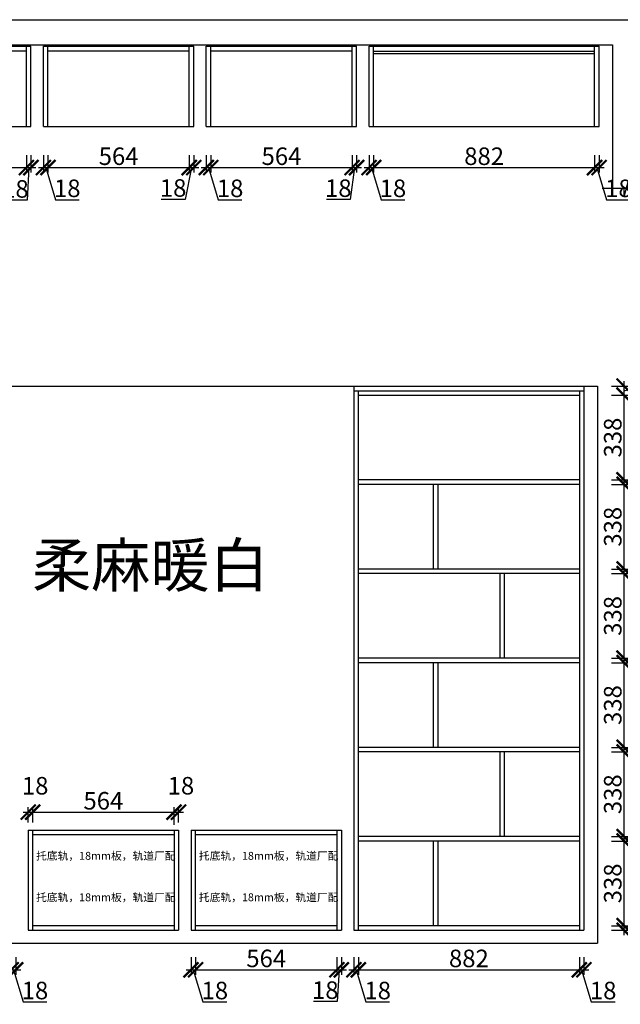
# Model space of a CAD drawing. Units: millimetres. Extents: x 139099 to 147076, y -224182 to -217968.
# Drawn here: x 141994 to 144391, y -221899 to -217968 of the extents above; entities that cross this region are included whole.
import ezdxf

# ---------------------------------------------------------------- set-up
doc = ezdxf.new("R2010")
doc.units = ezdxf.units.MM
doc.header["$PDMODE"] = 35
doc.header["$PDSIZE"] = -20
doc.layers.add('墙体', color=4, linetype='Continuous')
doc.styles.get("Standard").update_dxf_attribs({"font": 'arial.ttf'})
doc.dimstyles.new('ISO-25', dxfattribs={"dimtxt": 70, "dimasz": 60, "dimexe": 20, "dimexo": 30, "dimtad": 1, "dimdec": 0, "dimdsep": 46, "dimtxsty": 'Standard', "dimblk": 'ARCHTICK', "dimcen": 2.5, "dimdle": 20, "dimclrd": 1, "dimclre": 1, "dimclrt": 1, "dimadec": 0, "dimazin": 0, "dimtfac": 1, "dimtdec": 0, "dimtmove": 1, "dimatfit": 3, "dimfxl": 40, "dimfxlon": 1, "dimarcsym": 0})

# ---------------------------------------------------------------- blocks, each defined once
blk = doc.blocks.new('_ArchTick')
at = {"color": 0, "linetype": 'ByBlock', "const_width": 0.15}
blk.add_lwpolyline([(-0.5, -0.5), (0.5, 0.5)], dxfattribs=at)
blk = doc.blocks.new('*D8')
at = {"color": 1, "lineweight": -2, "transparency": 16777216}
for p, q in [((141456.5, -218508.6), (141456.5, -218578.6)), ((142020.5, -218508.6), (142020.5, -218578.6)), ((141436.5, -218558.6), (142040.5, -218558.6))]:
    blk.add_line(p, q, dxfattribs=at)
at = {"layer": 'Defpoints', "color": 0, "transparency": 16777216}
for p in [(141456.5, -218394.1), (142020.5, -218394.1), (142020.5, -218558.6)]:
    blk.add_point(p, dxfattribs=at)
at = {"color": 1, "lineweight": -2, "transparency": 16777216, "xscale": 60, "yscale": 60, "zscale": 60, "rotation": 180}
blk.add_blockref('_ArchTick', (141456.5, -218558.6), dxfattribs=at)
at = {"color": 1, "lineweight": -2, "transparency": 16777216, "xscale": 60, "yscale": 60, "zscale": 60}
blk.add_blockref('_ArchTick', (142020.5, -218558.6), dxfattribs=at)
at = {"color": 1, "transparency": 16777216, "insert": (141738.5, -218522.3), "char_height": 70, "attachment_point": 5}
blk.add_mtext('564', dxfattribs=at)
blk = doc.blocks.new('*D9')
at = {"color": 1, "lineweight": -2, "transparency": 16777216}
for p, q in [((142020.5, -218508.6), (142020.5, -218578.6)), ((142038.5, -218508.6), (142038.5, -218578.6)), ((142000.5, -218558.6), (142058.5, -218558.6)), ((142029.5, -218558.6), (142024, -218689.1)), ((142024, -218689.1), (141928.9, -218689.1))]:
    blk.add_line(p, q, dxfattribs=at)
at = {"layer": 'Defpoints', "color": 0, "transparency": 16777216}
for p in [(142020.5, -218394.1), (142038.5, -218394.1), (142038.5, -218558.6)]:
    blk.add_point(p, dxfattribs=at)
at = {"color": 1, "lineweight": -2, "transparency": 16777216, "xscale": 60, "yscale": 60, "zscale": 60, "rotation": 180}
blk.add_blockref('_ArchTick', (142020.5, -218558.6), dxfattribs=at)
at = {"color": 1, "lineweight": -2, "transparency": 16777216, "xscale": 60, "yscale": 60, "zscale": 60}
blk.add_blockref('_ArchTick', (142038.5, -218558.6), dxfattribs=at)
at = {"color": 1, "transparency": 16777216, "insert": (141976.5, -218652.8), "char_height": 70, "attachment_point": 5}
blk.add_mtext('18', dxfattribs=at)
blk = doc.blocks.new('*D10')
at = {"color": 1, "lineweight": -2, "transparency": 16777216}
for p, q in [((142088.5, -218508.6), (142088.5, -218578.6)), ((142106.5, -218508.6), (142106.5, -218578.6)), ((142068.5, -218558.6), (142126.5, -218558.6)), ((142097.5, -218558.6), (142135.9, -218686.8)), ((142135.9, -218686.8), (142231, -218686.8))]:
    blk.add_line(p, q, dxfattribs=at)
at = {"layer": 'Defpoints', "color": 0, "transparency": 16777216}
for p in [(142088.5, -218394.1), (142106.5, -218394.1), (142106.5, -218558.6)]:
    blk.add_point(p, dxfattribs=at)
at = {"color": 1, "lineweight": -2, "transparency": 16777216, "xscale": 60, "yscale": 60, "zscale": 60, "rotation": 180}
blk.add_blockref('_ArchTick', (142088.5, -218558.6), dxfattribs=at)
at = {"color": 1, "lineweight": -2, "transparency": 16777216, "xscale": 60, "yscale": 60, "zscale": 60}
blk.add_blockref('_ArchTick', (142106.5, -218558.6), dxfattribs=at)
at = {"color": 1, "transparency": 16777216, "insert": (142183.5, -218650.4), "char_height": 70, "attachment_point": 5}
blk.add_mtext('18', dxfattribs=at)
blk = doc.blocks.new('*D11')
at = {"color": 1, "lineweight": -2, "transparency": 16777216}
for p, q in [((142106.5, -218508.6), (142106.5, -218578.6)), ((142670.5, -218508.6), (142670.5, -218578.6)), ((142086.5, -218558.6), (142690.5, -218558.6))]:
    blk.add_line(p, q, dxfattribs=at)
at = {"layer": 'Defpoints', "color": 0, "transparency": 16777216}
for p in [(142106.5, -218394.1), (142670.5, -218394.1), (142670.5, -218558.6)]:
    blk.add_point(p, dxfattribs=at)
at = {"color": 1, "lineweight": -2, "transparency": 16777216, "xscale": 60, "yscale": 60, "zscale": 60, "rotation": 180}
blk.add_blockref('_ArchTick', (142106.5, -218558.6), dxfattribs=at)
at = {"color": 1, "lineweight": -2, "transparency": 16777216, "xscale": 60, "yscale": 60, "zscale": 60}
blk.add_blockref('_ArchTick', (142670.5, -218558.6), dxfattribs=at)
at = {"color": 1, "transparency": 16777216, "insert": (142388.5, -218522.3), "char_height": 70, "attachment_point": 5}
blk.add_mtext('564', dxfattribs=at)
blk = doc.blocks.new('*D12')
at = {"color": 1, "lineweight": -2, "transparency": 16777216}
for p, q in [((142670.5, -218508.6), (142670.5, -218578.6)), ((142688.5, -218508.6), (142688.5, -218578.6)), ((142650.5, -218558.6), (142708.5, -218558.6)), ((142679.5, -218558.6), (142653.7, -218685.5)), ((142653.7, -218685.5), (142558.6, -218685.5))]:
    blk.add_line(p, q, dxfattribs=at)
at = {"layer": 'Defpoints', "color": 0, "transparency": 16777216}
for p in [(142670.5, -218394.1), (142688.5, -218394.1), (142688.5, -218558.6)]:
    blk.add_point(p, dxfattribs=at)
at = {"color": 1, "lineweight": -2, "transparency": 16777216, "xscale": 60, "yscale": 60, "zscale": 60, "rotation": 180}
blk.add_blockref('_ArchTick', (142670.5, -218558.6), dxfattribs=at)
at = {"color": 1, "lineweight": -2, "transparency": 16777216, "xscale": 60, "yscale": 60, "zscale": 60}
blk.add_blockref('_ArchTick', (142688.5, -218558.6), dxfattribs=at)
at = {"color": 1, "transparency": 16777216, "insert": (142606.1, -218649.1), "char_height": 70, "attachment_point": 5}
blk.add_mtext('18', dxfattribs=at)
blk = doc.blocks.new('*D13')
at = {"color": 1, "lineweight": -2, "transparency": 16777216}
for p, q in [((142738.5, -218508.6), (142738.5, -218578.6)), ((142756.5, -218508.6), (142756.5, -218578.6)), ((142718.5, -218558.6), (142776.5, -218558.6)), ((142747.5, -218558.6), (142785.9, -218686.8)), ((142785.9, -218686.8), (142881, -218686.8))]:
    blk.add_line(p, q, dxfattribs=at)
at = {"layer": 'Defpoints', "color": 0, "transparency": 16777216}
for p in [(142738.5, -218394.1), (142756.5, -218394.1), (142756.5, -218558.6)]:
    blk.add_point(p, dxfattribs=at)
at = {"color": 1, "lineweight": -2, "transparency": 16777216, "xscale": 60, "yscale": 60, "zscale": 60, "rotation": 180}
blk.add_blockref('_ArchTick', (142738.5, -218558.6), dxfattribs=at)
at = {"color": 1, "lineweight": -2, "transparency": 16777216, "xscale": 60, "yscale": 60, "zscale": 60}
blk.add_blockref('_ArchTick', (142756.5, -218558.6), dxfattribs=at)
at = {"color": 1, "transparency": 16777216, "insert": (142833.5, -218650.4), "char_height": 70, "attachment_point": 5}
blk.add_mtext('18', dxfattribs=at)
blk = doc.blocks.new('*D14')
at = {"color": 1, "lineweight": -2, "transparency": 16777216}
for p, q in [((142756.5, -218508.6), (142756.5, -218578.6)), ((143320.5, -218508.6), (143320.5, -218578.6)), ((142736.5, -218558.6), (143340.5, -218558.6))]:
    blk.add_line(p, q, dxfattribs=at)
at = {"layer": 'Defpoints', "color": 0, "transparency": 16777216}
for p in [(142756.5, -218394.1), (143320.5, -218394.1), (143320.5, -218558.6)]:
    blk.add_point(p, dxfattribs=at)
at = {"color": 1, "lineweight": -2, "transparency": 16777216, "xscale": 60, "yscale": 60, "zscale": 60, "rotation": 180}
blk.add_blockref('_ArchTick', (142756.5, -218558.6), dxfattribs=at)
at = {"color": 1, "lineweight": -2, "transparency": 16777216, "xscale": 60, "yscale": 60, "zscale": 60}
blk.add_blockref('_ArchTick', (143320.5, -218558.6), dxfattribs=at)
at = {"color": 1, "transparency": 16777216, "insert": (143038.5, -218522.3), "char_height": 70, "attachment_point": 5}
blk.add_mtext('564', dxfattribs=at)
blk = doc.blocks.new('*D15')
at = {"color": 1, "lineweight": -2, "transparency": 16777216}
for p, q in [((143320.5, -218508.6), (143320.5, -218578.6)), ((143338.5, -218508.6), (143338.5, -218578.6)), ((143300.5, -218558.6), (143358.5, -218558.6)), ((143329.5, -218558.6), (143313, -218686.2)), ((143313, -218686.2), (143217.9, -218686.2))]:
    blk.add_line(p, q, dxfattribs=at)
at = {"layer": 'Defpoints', "color": 0, "transparency": 16777216}
for p in [(143320.5, -218394.1), (143338.5, -218394.1), (143338.5, -218558.6)]:
    blk.add_point(p, dxfattribs=at)
at = {"color": 1, "lineweight": -2, "transparency": 16777216, "xscale": 60, "yscale": 60, "zscale": 60, "rotation": 180}
blk.add_blockref('_ArchTick', (143320.5, -218558.6), dxfattribs=at)
at = {"color": 1, "lineweight": -2, "transparency": 16777216, "xscale": 60, "yscale": 60, "zscale": 60}
blk.add_blockref('_ArchTick', (143338.5, -218558.6), dxfattribs=at)
at = {"color": 1, "transparency": 16777216, "insert": (143265.5, -218649.8), "char_height": 70, "attachment_point": 5}
blk.add_mtext('18', dxfattribs=at)
blk = doc.blocks.new('*D16')
at = {"color": 1, "lineweight": -2, "transparency": 16777216}
for p, q in [((143388.5, -218508.6), (143388.5, -218578.6)), ((143406.5, -218508.6), (143406.5, -218578.6)), ((143368.5, -218558.6), (143426.5, -218558.6)), ((143397.5, -218558.6), (143435.9, -218686.8)), ((143435.9, -218686.8), (143531, -218686.8))]:
    blk.add_line(p, q, dxfattribs=at)
at = {"layer": 'Defpoints', "color": 0, "transparency": 16777216}
for p in [(143388.5, -218394.1), (143406.5, -218394.1), (143406.5, -218558.6)]:
    blk.add_point(p, dxfattribs=at)
at = {"color": 1, "lineweight": -2, "transparency": 16777216, "xscale": 60, "yscale": 60, "zscale": 60, "rotation": 180}
blk.add_blockref('_ArchTick', (143388.5, -218558.6), dxfattribs=at)
at = {"color": 1, "lineweight": -2, "transparency": 16777216, "xscale": 60, "yscale": 60, "zscale": 60}
blk.add_blockref('_ArchTick', (143406.5, -218558.6), dxfattribs=at)
at = {"color": 1, "transparency": 16777216, "insert": (143483.5, -218650.4), "char_height": 70, "attachment_point": 5}
blk.add_mtext('18', dxfattribs=at)
blk = doc.blocks.new('*D17')
at = {"color": 1, "lineweight": -2, "transparency": 16777216}
for p, q in [((143406.5, -218508.6), (143406.5, -218578.6)), ((144288.5, -218508.6), (144288.5, -218578.6)), ((143386.5, -218558.6), (144308.5, -218558.6))]:
    blk.add_line(p, q, dxfattribs=at)
at = {"layer": 'Defpoints', "color": 0, "transparency": 16777216}
for p in [(143406.5, -218394.1), (144288.5, -218394.1), (144288.5, -218558.6)]:
    blk.add_point(p, dxfattribs=at)
at = {"color": 1, "lineweight": -2, "transparency": 16777216, "xscale": 60, "yscale": 60, "zscale": 60, "rotation": 180}
blk.add_blockref('_ArchTick', (143406.5, -218558.6), dxfattribs=at)
at = {"color": 1, "lineweight": -2, "transparency": 16777216, "xscale": 60, "yscale": 60, "zscale": 60}
blk.add_blockref('_ArchTick', (144288.5, -218558.6), dxfattribs=at)
at = {"color": 1, "transparency": 16777216, "insert": (143847.5, -218522.3), "char_height": 70, "attachment_point": 5}
blk.add_mtext('882', dxfattribs=at)
blk = doc.blocks.new('*D18')
at = {"color": 1, "lineweight": -2, "transparency": 16777216}
for p, q in [((144288.5, -218508.6), (144288.5, -218578.6)), ((144306.5, -218508.6), (144306.5, -218578.6)), ((144268.5, -218558.6), (144326.5, -218558.6)), ((144297.5, -218558.6), (144335.9, -218686.8)), ((144335.9, -218686.8), (144431, -218686.8))]:
    blk.add_line(p, q, dxfattribs=at)
at = {"layer": 'Defpoints', "color": 0, "transparency": 16777216}
for p in [(144288.5, -218394.1), (144306.5, -218394.1), (144306.5, -218558.6)]:
    blk.add_point(p, dxfattribs=at)
at = {"color": 1, "lineweight": -2, "transparency": 16777216, "xscale": 60, "yscale": 60, "zscale": 60, "rotation": 180}
blk.add_blockref('_ArchTick', (144288.5, -218558.6), dxfattribs=at)
at = {"color": 1, "lineweight": -2, "transparency": 16777216, "xscale": 60, "yscale": 60, "zscale": 60}
blk.add_blockref('_ArchTick', (144306.5, -218558.6), dxfattribs=at)
at = {"color": 1, "transparency": 16777216, "insert": (144383.5, -218650.4), "char_height": 70, "attachment_point": 5}
blk.add_mtext('18', dxfattribs=at)
blk = doc.blocks.new('*D31')
at = {"color": 1, "lineweight": -2, "transparency": 16777216}
for p, q in [((141959.6, -221711.4), (141959.6, -221781.4)), ((141977.6, -221711.4), (141977.6, -221781.4)), ((141939.6, -221761.4), (141997.6, -221761.4)), ((141968.6, -221761.4), (142007.1, -221889.6)), ((142007.1, -221889.6), (142102.2, -221889.6))]:
    blk.add_line(p, q, dxfattribs=at)
at = {"layer": 'Defpoints', "color": 0, "transparency": 16777216}
for p in [(141959.6, -221603.4), (141977.6, -221603.4), (141977.6, -221761.4)]:
    blk.add_point(p, dxfattribs=at)
at = {"color": 1, "lineweight": -2, "transparency": 16777216, "xscale": 60, "yscale": 60, "zscale": 60, "rotation": 180}
blk.add_blockref('_ArchTick', (141959.6, -221761.4), dxfattribs=at)
at = {"color": 1, "lineweight": -2, "transparency": 16777216, "xscale": 60, "yscale": 60, "zscale": 60}
blk.add_blockref('_ArchTick', (141977.6, -221761.4), dxfattribs=at)
at = {"color": 1, "transparency": 16777216, "insert": (142054.6, -221853.2), "char_height": 70, "attachment_point": 5}
blk.add_mtext('18', dxfattribs=at)
blk = doc.blocks.new('*D32')
at = {"color": 1, "lineweight": -2, "transparency": 16777216}
for p, q in [((142027.6, -221173.4), (142027.6, -221112)), ((142045.6, -221173.4), (142045.6, -221112)), ((142007.6, -221132), (142065.6, -221132))]:
    blk.add_line(p, q, dxfattribs=at)
at = {"layer": 'Defpoints', "color": 0, "transparency": 16777216}
for p in [(142045.6, -221132), (142027.6, -221203.4), (142045.6, -221203.4)]:
    blk.add_point(p, dxfattribs=at)
at = {"color": 1, "lineweight": -2, "transparency": 16777216, "xscale": 60, "yscale": 60, "zscale": 60, "rotation": 180}
blk.add_blockref('_ArchTick', (142027.6, -221132), dxfattribs=at)
at = {"color": 1, "lineweight": -2, "transparency": 16777216, "xscale": 60, "yscale": 60, "zscale": 60}
blk.add_blockref('_ArchTick', (142045.6, -221132), dxfattribs=at)
at = {"color": 1, "transparency": 16777216, "insert": (142055.3, -221035.6), "char_height": 70, "attachment_point": 5}
blk.add_mtext('18', dxfattribs=at)
blk = doc.blocks.new('*D33')
at = {"color": 1, "lineweight": -2, "transparency": 16777216}
for p, q in [((142045.6, -221173.4), (142045.6, -221112)), ((142609.6, -221182), (142609.6, -221112)), ((142025.6, -221132), (142629.6, -221132))]:
    blk.add_line(p, q, dxfattribs=at)
at = {"layer": 'Defpoints', "color": 0, "transparency": 16777216}
for p in [(142609.6, -221132), (142045.6, -221203.4), (142609.6, -221221.4)]:
    blk.add_point(p, dxfattribs=at)
at = {"color": 1, "lineweight": -2, "transparency": 16777216, "xscale": 60, "yscale": 60, "zscale": 60, "rotation": 180}
blk.add_blockref('_ArchTick', (142045.6, -221132), dxfattribs=at)
at = {"color": 1, "lineweight": -2, "transparency": 16777216, "xscale": 60, "yscale": 60, "zscale": 60}
blk.add_blockref('_ArchTick', (142609.6, -221132), dxfattribs=at)
at = {"color": 1, "transparency": 16777216, "insert": (142327.6, -221095.6), "char_height": 70, "attachment_point": 5}
blk.add_mtext('564', dxfattribs=at)
blk = doc.blocks.new('*D34')
at = {"color": 1, "lineweight": -2, "transparency": 16777216}
for p, q in [((142609.6, -221182), (142609.6, -221112)), ((142627.6, -221173.4), (142627.6, -221112)), ((142589.6, -221132), (142647.6, -221132))]:
    blk.add_line(p, q, dxfattribs=at)
at = {"layer": 'Defpoints', "color": 0, "transparency": 16777216}
for p in [(142627.6, -221132), (142609.6, -221221.4), (142627.6, -221203.4)]:
    blk.add_point(p, dxfattribs=at)
at = {"color": 1, "lineweight": -2, "transparency": 16777216, "xscale": 60, "yscale": 60, "zscale": 60, "rotation": 180}
blk.add_blockref('_ArchTick', (142609.6, -221132), dxfattribs=at)
at = {"color": 1, "lineweight": -2, "transparency": 16777216, "xscale": 60, "yscale": 60, "zscale": 60}
blk.add_blockref('_ArchTick', (142627.6, -221132), dxfattribs=at)
at = {"color": 1, "transparency": 16777216, "insert": (142637.3, -221035.6), "char_height": 70, "attachment_point": 5}
blk.add_mtext('18', dxfattribs=at)
blk = doc.blocks.new('*D35')
at = {"color": 1, "lineweight": -2, "transparency": 16777216}
for p, q in [((142677.6, -221711.4), (142677.6, -221781.4)), ((142695.6, -221711.4), (142695.6, -221781.4)), ((142657.6, -221761.4), (142715.6, -221761.4)), ((142686.6, -221761.4), (142725.1, -221889.6)), ((142725.1, -221889.6), (142820.2, -221889.6))]:
    blk.add_line(p, q, dxfattribs=at)
at = {"layer": 'Defpoints', "color": 0, "transparency": 16777216}
for p in [(142677.6, -221603.4), (142695.6, -221603.4), (142695.6, -221761.4)]:
    blk.add_point(p, dxfattribs=at)
at = {"color": 1, "lineweight": -2, "transparency": 16777216, "xscale": 60, "yscale": 60, "zscale": 60, "rotation": 180}
blk.add_blockref('_ArchTick', (142677.6, -221761.4), dxfattribs=at)
at = {"color": 1, "lineweight": -2, "transparency": 16777216, "xscale": 60, "yscale": 60, "zscale": 60}
blk.add_blockref('_ArchTick', (142695.6, -221761.4), dxfattribs=at)
at = {"color": 1, "transparency": 16777216, "insert": (142772.6, -221853.2), "char_height": 70, "attachment_point": 5}
blk.add_mtext('18', dxfattribs=at)
blk = doc.blocks.new('*D36')
at = {"color": 1, "lineweight": -2, "transparency": 16777216}
for p, q in [((142695.6, -221711.4), (142695.6, -221781.4)), ((143259.6, -221711.4), (143259.6, -221781.4)), ((142675.6, -221761.4), (143279.6, -221761.4))]:
    blk.add_line(p, q, dxfattribs=at)
at = {"layer": 'Defpoints', "color": 0, "transparency": 16777216}
for p in [(142695.6, -221603.4), (143259.6, -221603.4), (143259.6, -221761.4)]:
    blk.add_point(p, dxfattribs=at)
at = {"color": 1, "lineweight": -2, "transparency": 16777216, "xscale": 60, "yscale": 60, "zscale": 60, "rotation": 180}
blk.add_blockref('_ArchTick', (142695.6, -221761.4), dxfattribs=at)
at = {"color": 1, "lineweight": -2, "transparency": 16777216, "xscale": 60, "yscale": 60, "zscale": 60}
blk.add_blockref('_ArchTick', (143259.6, -221761.4), dxfattribs=at)
at = {"color": 1, "transparency": 16777216, "insert": (142977.6, -221725), "char_height": 70, "attachment_point": 5}
blk.add_mtext('564', dxfattribs=at)
blk = doc.blocks.new('*D37')
at = {"color": 1, "lineweight": -2, "transparency": 16777216}
for p, q in [((143259.6, -221711.4), (143259.6, -221781.4)), ((143277.6, -221711.4), (143277.6, -221781.4)), ((143239.6, -221761.4), (143297.6, -221761.4)), ((143268.6, -221761.4), (143261.1, -221888)), ((143261.1, -221888), (143166, -221888))]:
    blk.add_line(p, q, dxfattribs=at)
at = {"layer": 'Defpoints', "color": 0, "transparency": 16777216}
for p in [(143259.6, -221603.4), (143277.6, -221603.4), (143277.6, -221761.4)]:
    blk.add_point(p, dxfattribs=at)
at = {"color": 1, "lineweight": -2, "transparency": 16777216, "xscale": 60, "yscale": 60, "zscale": 60, "rotation": 180}
blk.add_blockref('_ArchTick', (143259.6, -221761.4), dxfattribs=at)
at = {"color": 1, "lineweight": -2, "transparency": 16777216, "xscale": 60, "yscale": 60, "zscale": 60}
blk.add_blockref('_ArchTick', (143277.6, -221761.4), dxfattribs=at)
at = {"color": 1, "transparency": 16777216, "insert": (143213.5, -221851.6), "char_height": 70, "attachment_point": 5}
blk.add_mtext('18', dxfattribs=at)
blk = doc.blocks.new('*D38')
at = {"color": 1, "lineweight": -2, "transparency": 16777216}
for p, q in [((143327.6, -221711.4), (143327.6, -221781.4)), ((143345.6, -221711.4), (143345.6, -221781.4)), ((143307.6, -221761.4), (143365.6, -221761.4)), ((143336.6, -221761.4), (143375.1, -221889.6)), ((143375.1, -221889.6), (143470.2, -221889.6))]:
    blk.add_line(p, q, dxfattribs=at)
at = {"layer": 'Defpoints', "color": 0, "transparency": 16777216}
for p in [(143327.6, -221603.4), (143345.6, -221603.4), (143345.6, -221761.4)]:
    blk.add_point(p, dxfattribs=at)
at = {"color": 1, "lineweight": -2, "transparency": 16777216, "xscale": 60, "yscale": 60, "zscale": 60, "rotation": 180}
blk.add_blockref('_ArchTick', (143327.6, -221761.4), dxfattribs=at)
at = {"color": 1, "lineweight": -2, "transparency": 16777216, "xscale": 60, "yscale": 60, "zscale": 60}
blk.add_blockref('_ArchTick', (143345.6, -221761.4), dxfattribs=at)
at = {"color": 1, "transparency": 16777216, "insert": (143422.6, -221853.2), "char_height": 70, "attachment_point": 5}
blk.add_mtext('18', dxfattribs=at)
blk = doc.blocks.new('*D39')
at = {"color": 1, "lineweight": -2, "transparency": 16777216}
for p, q in [((143345.6, -221711.4), (143345.6, -221781.4)), ((144227.6, -221711.4), (144227.6, -221781.4)), ((143325.6, -221761.4), (144247.6, -221761.4))]:
    blk.add_line(p, q, dxfattribs=at)
at = {"layer": 'Defpoints', "color": 0, "transparency": 16777216}
for p in [(143345.6, -221603.4), (144227.6, -221603.4), (144227.6, -221761.4)]:
    blk.add_point(p, dxfattribs=at)
at = {"color": 1, "lineweight": -2, "transparency": 16777216, "xscale": 60, "yscale": 60, "zscale": 60, "rotation": 180}
blk.add_blockref('_ArchTick', (143345.6, -221761.4), dxfattribs=at)
at = {"color": 1, "lineweight": -2, "transparency": 16777216, "xscale": 60, "yscale": 60, "zscale": 60}
blk.add_blockref('_ArchTick', (144227.6, -221761.4), dxfattribs=at)
at = {"color": 1, "transparency": 16777216, "insert": (143786.6, -221725), "char_height": 70, "attachment_point": 5}
blk.add_mtext('882', dxfattribs=at)
blk = doc.blocks.new('*D40')
at = {"color": 1, "lineweight": -2, "transparency": 16777216}
for p, q in [((144227.6, -221711.4), (144227.6, -221781.4)), ((144245.6, -221711.4), (144245.6, -221781.4)), ((144207.6, -221761.4), (144265.6, -221761.4)), ((144236.6, -221761.4), (144275.1, -221889.6)), ((144275.1, -221889.6), (144370.2, -221889.6))]:
    blk.add_line(p, q, dxfattribs=at)
at = {"layer": 'Defpoints', "color": 0, "transparency": 16777216}
for p in [(144227.6, -221603.4), (144245.6, -221603.4), (144245.6, -221761.4)]:
    blk.add_point(p, dxfattribs=at)
at = {"color": 1, "lineweight": -2, "transparency": 16777216, "xscale": 60, "yscale": 60, "zscale": 60, "rotation": 180}
blk.add_blockref('_ArchTick', (144227.6, -221761.4), dxfattribs=at)
at = {"color": 1, "lineweight": -2, "transparency": 16777216, "xscale": 60, "yscale": 60, "zscale": 60}
blk.add_blockref('_ArchTick', (144245.6, -221761.4), dxfattribs=at)
at = {"color": 1, "transparency": 16777216, "insert": (144322.6, -221853.2), "char_height": 70, "attachment_point": 5}
blk.add_mtext('18', dxfattribs=at)
blk = doc.blocks.new('*D41')
at = {"color": 1, "lineweight": -2, "transparency": 16777216}
for p, q in [((144534.5, -221556), (144534.5, -221460.9)), ((144356.4, -221585.4), (144426.4, -221585.4)), ((144406.4, -221594.4), (144534.5, -221556)), ((144406.4, -221623.4), (144406.4, -221565.4)), ((144356.4, -221603.4), (144426.4, -221603.4))]:
    blk.add_line(p, q, dxfattribs=at)
at = {"layer": 'Defpoints', "color": 0, "transparency": 16777216}
for p in [(144227.6, -221585.4), (144406.4, -221585.4), (144227.6, -221603.4)]:
    blk.add_point(p, dxfattribs=at)
at = {"color": 1, "lineweight": -2, "transparency": 16777216, "xscale": 60, "yscale": 60, "zscale": 60}
for p, rotation in [((144406.4, -221585.4), 90), ((144406.4, -221603.4), 270)]:
    blk.add_blockref('_ArchTick', p, dxfattribs=dict(at, rotation=rotation))
at = {"color": 1, "transparency": 16777216, "insert": (144498.2, -221508.4), "char_height": 70, "attachment_point": 5, "rotation": 90}
blk.add_mtext('18', dxfattribs=at)
blk = doc.blocks.new('*D42')
at = {"color": 1, "lineweight": -2, "transparency": 16777216}
for p, q in [((144406.4, -221605.4), (144406.4, -221227.4)), ((144356.4, -221247.4), (144426.4, -221247.4)), ((144356.4, -221585.4), (144426.4, -221585.4))]:
    blk.add_line(p, q, dxfattribs=at)
at = {"layer": 'Defpoints', "color": 0, "transparency": 16777216}
for p in [(144227.6, -221247.4), (144406.4, -221247.4), (144227.6, -221585.4)]:
    blk.add_point(p, dxfattribs=at)
at = {"color": 1, "lineweight": -2, "transparency": 16777216, "xscale": 60, "yscale": 60, "zscale": 60}
for p, rotation in [((144406.4, -221247.4), 90), ((144406.4, -221585.4), 270)]:
    blk.add_blockref('_ArchTick', p, dxfattribs=dict(at, rotation=rotation))
at = {"color": 1, "transparency": 16777216, "insert": (144370, -221416.4), "char_height": 70, "attachment_point": 5, "rotation": 90}
blk.add_mtext('338', dxfattribs=at)
blk = doc.blocks.new('*D43')
at = {"color": 1, "lineweight": -2, "transparency": 16777216}
for p, q in [((144534.5, -221200), (144534.5, -221104.9)), ((144356.4, -221229.4), (144426.4, -221229.4)), ((144406.4, -221238.4), (144534.5, -221200)), ((144406.4, -221267.4), (144406.4, -221209.4)), ((144356.4, -221247.4), (144426.4, -221247.4))]:
    blk.add_line(p, q, dxfattribs=at)
at = {"layer": 'Defpoints', "color": 0, "transparency": 16777216}
for p in [(144227.6, -221229.4), (144406.4, -221229.4), (144227.6, -221247.4)]:
    blk.add_point(p, dxfattribs=at)
at = {"color": 1, "lineweight": -2, "transparency": 16777216, "xscale": 60, "yscale": 60, "zscale": 60}
for p, rotation in [((144406.4, -221229.4), 90), ((144406.4, -221247.4), 270)]:
    blk.add_blockref('_ArchTick', p, dxfattribs=dict(at, rotation=rotation))
at = {"color": 1, "transparency": 16777216, "insert": (144498.2, -221152.4), "char_height": 70, "attachment_point": 5, "rotation": 90}
blk.add_mtext('18', dxfattribs=at)
blk = doc.blocks.new('*D44')
at = {"color": 1, "lineweight": -2, "transparency": 16777216}
for p, q in [((144406.4, -221249.4), (144406.4, -220871.4)), ((144356.4, -220891.4), (144426.4, -220891.4)), ((144356.4, -221229.4), (144426.4, -221229.4))]:
    blk.add_line(p, q, dxfattribs=at)
at = {"layer": 'Defpoints', "color": 0, "transparency": 16777216}
for p in [(144227.6, -220891.4), (144406.4, -220891.4), (144227.6, -221229.4)]:
    blk.add_point(p, dxfattribs=at)
at = {"color": 1, "lineweight": -2, "transparency": 16777216, "xscale": 60, "yscale": 60, "zscale": 60}
for p, rotation in [((144406.4, -220891.4), 90), ((144406.4, -221229.4), 270)]:
    blk.add_blockref('_ArchTick', p, dxfattribs=dict(at, rotation=rotation))
at = {"color": 1, "transparency": 16777216, "insert": (144370, -221060.4), "char_height": 70, "attachment_point": 5, "rotation": 90}
blk.add_mtext('338', dxfattribs=at)
blk = doc.blocks.new('*D45')
at = {"color": 1, "lineweight": -2, "transparency": 16777216}
for p, q in [((144534.5, -220844), (144534.5, -220748.9)), ((144356.4, -220873.4), (144426.4, -220873.4)), ((144406.4, -220882.4), (144534.5, -220844)), ((144406.4, -220911.4), (144406.4, -220853.4)), ((144356.4, -220891.4), (144426.4, -220891.4))]:
    blk.add_line(p, q, dxfattribs=at)
at = {"layer": 'Defpoints', "color": 0, "transparency": 16777216}
for p in [(144227.6, -220873.4), (144406.4, -220873.4), (144227.6, -220891.4)]:
    blk.add_point(p, dxfattribs=at)
at = {"color": 1, "lineweight": -2, "transparency": 16777216, "xscale": 60, "yscale": 60, "zscale": 60}
for p, rotation in [((144406.4, -220873.4), 90), ((144406.4, -220891.4), 270)]:
    blk.add_blockref('_ArchTick', p, dxfattribs=dict(at, rotation=rotation))
at = {"color": 1, "transparency": 16777216, "insert": (144498.2, -220796.4), "char_height": 70, "attachment_point": 5, "rotation": 90}
blk.add_mtext('18', dxfattribs=at)
blk = doc.blocks.new('*D46')
at = {"color": 1, "lineweight": -2, "transparency": 16777216}
for p, q in [((144406.4, -220893.4), (144406.4, -220515.4)), ((144356.4, -220535.4), (144426.4, -220535.4)), ((144356.4, -220873.4), (144426.4, -220873.4))]:
    blk.add_line(p, q, dxfattribs=at)
at = {"layer": 'Defpoints', "color": 0, "transparency": 16777216}
for p in [(144227.6, -220535.4), (144406.4, -220535.4), (144227.6, -220873.4)]:
    blk.add_point(p, dxfattribs=at)
at = {"color": 1, "lineweight": -2, "transparency": 16777216, "xscale": 60, "yscale": 60, "zscale": 60}
for p, rotation in [((144406.4, -220535.4), 90), ((144406.4, -220873.4), 270)]:
    blk.add_blockref('_ArchTick', p, dxfattribs=dict(at, rotation=rotation))
at = {"color": 1, "transparency": 16777216, "insert": (144370, -220704.4), "char_height": 70, "attachment_point": 5, "rotation": 90}
blk.add_mtext('338', dxfattribs=at)
blk = doc.blocks.new('*D47')
at = {"color": 1, "lineweight": -2, "transparency": 16777216}
for p, q in [((144534.5, -220488), (144534.5, -220392.9)), ((144406.4, -220526.4), (144534.5, -220488)), ((144356.4, -220517.4), (144426.4, -220517.4)), ((144406.4, -220555.4), (144406.4, -220497.4)), ((144356.4, -220535.4), (144426.4, -220535.4))]:
    blk.add_line(p, q, dxfattribs=at)
at = {"layer": 'Defpoints', "color": 0, "transparency": 16777216}
for p in [(144227.6, -220517.4), (144406.4, -220517.4), (144227.6, -220535.4)]:
    blk.add_point(p, dxfattribs=at)
at = {"color": 1, "lineweight": -2, "transparency": 16777216, "xscale": 60, "yscale": 60, "zscale": 60}
for p, rotation in [((144406.4, -220517.4), 90), ((144406.4, -220535.4), 270)]:
    blk.add_blockref('_ArchTick', p, dxfattribs=dict(at, rotation=rotation))
at = {"color": 1, "transparency": 16777216, "insert": (144498.2, -220440.4), "char_height": 70, "attachment_point": 5, "rotation": 90}
blk.add_mtext('18', dxfattribs=at)
blk = doc.blocks.new('*D48')
at = {"color": 1, "lineweight": -2, "transparency": 16777216}
for p, q in [((144406.4, -220537.4), (144406.4, -220159.4)), ((144356.4, -220179.4), (144426.4, -220179.4)), ((144356.4, -220517.4), (144426.4, -220517.4))]:
    blk.add_line(p, q, dxfattribs=at)
at = {"layer": 'Defpoints', "color": 0, "transparency": 16777216}
for p in [(144227.6, -220179.4), (144406.4, -220179.4), (144227.6, -220517.4)]:
    blk.add_point(p, dxfattribs=at)
at = {"color": 1, "lineweight": -2, "transparency": 16777216, "xscale": 60, "yscale": 60, "zscale": 60}
for p, rotation in [((144406.4, -220179.4), 90), ((144406.4, -220517.4), 270)]:
    blk.add_blockref('_ArchTick', p, dxfattribs=dict(at, rotation=rotation))
at = {"color": 1, "transparency": 16777216, "insert": (144370, -220348.4), "char_height": 70, "attachment_point": 5, "rotation": 90}
blk.add_mtext('338', dxfattribs=at)
blk = doc.blocks.new('*D49')
at = {"color": 1, "lineweight": -2, "transparency": 16777216}
for p, q in [((144534.5, -220132), (144534.5, -220036.9)), ((144406.4, -220170.4), (144534.5, -220132)), ((144356.4, -220161.4), (144426.4, -220161.4)), ((144406.4, -220199.4), (144406.4, -220141.4)), ((144356.4, -220179.4), (144426.4, -220179.4))]:
    blk.add_line(p, q, dxfattribs=at)
at = {"layer": 'Defpoints', "color": 0, "transparency": 16777216}
for p in [(144227.6, -220161.4), (144406.4, -220161.4), (144227.6, -220179.4)]:
    blk.add_point(p, dxfattribs=at)
at = {"color": 1, "lineweight": -2, "transparency": 16777216, "xscale": 60, "yscale": 60, "zscale": 60}
for p, rotation in [((144406.4, -220161.4), 90), ((144406.4, -220179.4), 270)]:
    blk.add_blockref('_ArchTick', p, dxfattribs=dict(at, rotation=rotation))
at = {"color": 1, "transparency": 16777216, "insert": (144498.2, -220084.4), "char_height": 70, "attachment_point": 5, "rotation": 90}
blk.add_mtext('18', dxfattribs=at)
blk = doc.blocks.new('*D50')
at = {"color": 1, "lineweight": -2, "transparency": 16777216}
for p, q in [((144406.4, -220181.4), (144406.4, -219803.4)), ((144356.4, -219823.4), (144426.4, -219823.4)), ((144356.4, -220161.4), (144426.4, -220161.4))]:
    blk.add_line(p, q, dxfattribs=at)
at = {"layer": 'Defpoints', "color": 0, "transparency": 16777216}
for p in [(144227.6, -219823.4), (144406.4, -219823.4), (144227.6, -220161.4)]:
    blk.add_point(p, dxfattribs=at)
at = {"color": 1, "lineweight": -2, "transparency": 16777216, "xscale": 60, "yscale": 60, "zscale": 60}
for p, rotation in [((144406.4, -219823.4), 90), ((144406.4, -220161.4), 270)]:
    blk.add_blockref('_ArchTick', p, dxfattribs=dict(at, rotation=rotation))
at = {"color": 1, "transparency": 16777216, "insert": (144370, -219992.4), "char_height": 70, "attachment_point": 5, "rotation": 90}
blk.add_mtext('338', dxfattribs=at)
blk = doc.blocks.new('*D51')
at = {"color": 1, "lineweight": -2, "transparency": 16777216}
for p, q in [((144534.5, -219776), (144534.5, -219680.9)), ((144406.4, -219814.4), (144534.5, -219776)), ((144356.4, -219805.4), (144426.4, -219805.4)), ((144406.4, -219843.4), (144406.4, -219785.4)), ((144356.4, -219823.4), (144426.4, -219823.4))]:
    blk.add_line(p, q, dxfattribs=at)
at = {"layer": 'Defpoints', "color": 0, "transparency": 16777216}
for p in [(144227.6, -219805.4), (144406.4, -219805.4), (144227.6, -219823.4)]:
    blk.add_point(p, dxfattribs=at)
at = {"color": 1, "lineweight": -2, "transparency": 16777216, "xscale": 60, "yscale": 60, "zscale": 60}
for p, rotation in [((144406.4, -219805.4), 90), ((144406.4, -219823.4), 270)]:
    blk.add_blockref('_ArchTick', p, dxfattribs=dict(at, rotation=rotation))
at = {"color": 1, "transparency": 16777216, "insert": (144498.2, -219728.4), "char_height": 70, "attachment_point": 5, "rotation": 90}
blk.add_mtext('18', dxfattribs=at)
blk = doc.blocks.new('*D52')
at = {"color": 1, "lineweight": -2, "transparency": 16777216}
for p, q in [((144356.4, -219467.4), (144426.4, -219467.4)), ((144406.4, -219825.4), (144406.4, -219447.4)), ((144356.4, -219805.4), (144426.4, -219805.4))]:
    blk.add_line(p, q, dxfattribs=at)
at = {"layer": 'Defpoints', "color": 0, "transparency": 16777216}
for p in [(144227.6, -219467.4), (144406.4, -219467.4), (144227.6, -219805.4)]:
    blk.add_point(p, dxfattribs=at)
at = {"color": 1, "lineweight": -2, "transparency": 16777216, "xscale": 60, "yscale": 60, "zscale": 60}
for p, rotation in [((144406.4, -219467.4), 90), ((144406.4, -219805.4), 270)]:
    blk.add_blockref('_ArchTick', p, dxfattribs=dict(at, rotation=rotation))
at = {"color": 1, "transparency": 16777216, "insert": (144370, -219636.4), "char_height": 70, "attachment_point": 5, "rotation": 90}
blk.add_mtext('338', dxfattribs=at)
blk = doc.blocks.new('*D53')
at = {"color": 1, "lineweight": -2, "transparency": 16777216}
for p, q in [((144534.6, -219410.9), (144534.6, -219309.5)), ((144406.4, -219449.4), (144534.6, -219410.9)), ((144406.4, -219487.4), (144406.4, -219411.4)), ((144356.4, -219431.4), (144426.4, -219431.4)), ((144356.4, -219467.4), (144426.4, -219467.4))]:
    blk.add_line(p, q, dxfattribs=at)
at = {"layer": 'Defpoints', "color": 0, "transparency": 16777216}
for p in [(144227.6, -219467.4), (144245.6, -219431.4), (144406.4, -219431.4)]:
    blk.add_point(p, dxfattribs=at)
at = {"color": 1, "lineweight": -2, "transparency": 16777216, "xscale": 60, "yscale": 60, "zscale": 60}
for p, rotation in [((144406.4, -219431.4), 90), ((144406.4, -219467.4), 270)]:
    blk.add_blockref('_ArchTick', p, dxfattribs=dict(at, rotation=rotation))
at = {"color": 1, "transparency": 16777216, "insert": (144498.2, -219360.2), "char_height": 70, "attachment_point": 5, "rotation": 90}
blk.add_mtext('36', dxfattribs=at)

msp = doc.modelspace()

# ---------------------------------------------------------------- linework, layer by layer
for p, q in [((141438.5, -218074.1), (142038.5, -218074.1)), ((142020.5, -218394.1), (142020.5, -218074.1)), ((142038.5, -218394.1), (142038.5, -218074.1)), ((142088.5, -218074.1), (142688.5, -218074.1)), ((142088.5, -218394.1), (142088.5, -218074.1)), ((142106.5, -218394.1), (142106.5, -218074.1)), ((142670.5, -218394.1), (142670.5, -218074.1)), ((142688.5, -218394.1), (142688.5, -218074.1)), ((142738.5, -218074.1), (143338.5, -218074.1)), ((142738.5, -218394.1), (142738.5, -218074.1)), ((142756.5, -218394.1), (142756.5, -218074.1)), ((143320.5, -218394.1), (143320.5, -218074.1)), ((143338.5, -218394.1), (143338.5, -218074.1)), ((143388.5, -218074.1), (144306.5, -218074.1)), ((143388.5, -218394.1), (143388.5, -218074.1)), ((143406.5, -218394.1), (143406.5, -218074.1)), ((144288.5, -218394.1), (144288.5, -218074.1)), ((144306.5, -218394.1), (144306.5, -218074.1)), ((141456.5, -218092.1), (142020.5, -218092.1)), ((142106.5, -218092.1), (142670.5, -218092.1)), ((142756.5, -218092.1), (143320.5, -218092.1)), ((143406.5, -218094.1), (144288.5, -218094.1)), ((143406.5, -218103.1), (144288.5, -218103.1)), ((141438.5, -218394.1), (142038.5, -218394.1)), ((142088.5, -218394.1), (142688.5, -218394.1)), ((142738.5, -218394.1), (143338.5, -218394.1)), ((143388.5, -218394.1), (144306.5, -218394.1)), ((143327.6, -219431.4), (143327.6, -221603.4)), ((143327.6, -219449.4), (144245.6, -219449.4)), ((143345.6, -221603.4), (143345.6, -219449.4)), ((143345.6, -219467.4), (144227.6, -219467.4)), ((144227.6, -219449.4), (144227.6, -221603.4)), ((144245.6, -219431.4), (144245.6, -221603.4)), ((144227.6, -219805.4), (143345.6, -219805.4)), ((144227.6, -219823.4), (143345.6, -219823.4)), ((143645.6, -220161.4), (143645.6, -219823.4)), ((143663.6, -220161.4), (143663.6, -219823.4)), ((144227.6, -220161.4), (143345.6, -220161.4)), ((144227.6, -220179.4), (143345.6, -220179.4)), ((143909.6, -220179.4), (143909.6, -220517.4)), ((143927.6, -220179.4), (143927.6, -220517.4)), ((144227.6, -220517.4), (143345.6, -220517.4)), ((144227.6, -220535.4), (143345.6, -220535.4)), ((143645.6, -220873.4), (143645.6, -220535.4)), ((143663.6, -220873.4), (143663.6, -220535.4)), ((144227.6, -220873.4), (143345.6, -220873.4)), ((144227.6, -220891.4), (143345.6, -220891.4)), ((143909.6, -220891.4), (143909.6, -221229.4)), ((143927.6, -220891.4), (143927.6, -221229.4)), ((142027.6, -221203.4), (142627.6, -221203.4)), ((142027.6, -221203.4), (142027.6, -221603.4)), ((142045.6, -221603.4), (142045.6, -221203.4)), ((142045.6, -221221.4), (142609.6, -221221.4)), ((142609.6, -221203.4), (142609.6, -221603.4)), ((142627.6, -221203.4), (142627.6, -221603.4)), ((142677.6, -221203.4), (143277.6, -221203.4)), ((142677.6, -221203.4), (142677.6, -221603.4)), ((142695.6, -221603.4), (142695.6, -221203.4)), ((142695.6, -221221.4), (143259.6, -221221.4)), ((143259.6, -221203.4), (143259.6, -221603.4)), ((143277.6, -221203.4), (143277.6, -221603.4)), ((144227.6, -221229.4), (143345.6, -221229.4)), ((144227.6, -221247.4), (143345.6, -221247.4)), ((143645.6, -221585.4), (143645.6, -221247.4)), ((143663.6, -221585.4), (143663.6, -221247.4)), ((142609.6, -221585.4), (142045.6, -221585.4)), ((143259.6, -221585.4), (142695.6, -221585.4)), ((144227.6, -221585.4), (143345.6, -221585.4)), ((142027.6, -221603.4), (142627.6, -221603.4)), ((142677.6, -221603.4), (143277.6, -221603.4)), ((143327.6, -221603.4), (144245.6, -221603.4))]:
    msp.add_line(p, q)
at = {"layer": '墙体'}
for p, q in [((139985.5, -217968.1), (144460.5, -217968.1)), ((140085.5, -218068.1), (144360.5, -218068.1)), ((144360.5, -218068.1), (144360.5, -218641.7)), ((140024.6, -219431.4), (144299.6, -219431.4)), ((144299.6, -219431.4), (144299.6, -221654.4)), ((140024.6, -221654.4), (144299.6, -221654.4))]:
    msp.add_line(p, q, dxfattribs=at)
msp.add_lwpolyline([(144508.2, -218641.7), (144422.3, -218641.7), (144422.3, -218611.7), (144406.8, -218671.7), (144406.8, -218641.7), (144318.6, -218641.7)], dxfattribs=at)

# ---------------------------------------------------------------- texts
at = {"attachment_point": 1}
for s, width, insert, char_height in [('{\\fSimSun|b0|i0|c134|p2;柜体：柔麻暖白}', 2609.652, (141333.6, -220059.6), 173.25), ('{\\fSimSun|b0|i0|c134|p2;托底轨，18mm板，轨道厂配}', 5022.263, (142058.9, -221290.6), 31.5), ('{\\fSimSun|b0|i0|c134|p2;托底轨，18mm板，轨道厂配}', 5022.263, (142708.9, -221290.6), 31.5), ('{\\fSimSun|b0|i0|c134|p2;托底轨，18mm板，轨道厂配}', 5022.263, (142058.9, -221456.1), 31.5), ('{\\fSimSun|b0|i0|c134|p2;托底轨，18mm板，轨道厂配}', 5022.263, (142708.9, -221456.1), 31.5)]:
    msp.add_mtext_dynamic_manual_height_columns(s, width=width, gutter_width=12.5, heights=[0], dxfattribs=dict(at, insert=insert, char_height=char_height))

# ---------------------------------------------------------------- dimensions: what is measured, and where the dimension line sits
for base, p1, p2, picture, middle in [((142020.5, -218558.6), (141456.5, -218394.1), (142020.5, -218394.1), '*D8', (141738.5, -218522.3)), ((142106.5, -218558.6), (142088.5, -218394.1), (142106.5, -218394.1), '*D10', (142136.5, -218650.4)), ((142670.5, -218558.6), (142106.5, -218394.1), (142670.5, -218394.1), '*D11', (142388.5, -218522.3)), ((142756.5, -218558.6), (142738.5, -218394.1), (142756.5, -218394.1), '*D13', (142786.5, -218650.4)), ((143320.5, -218558.6), (142756.5, -218394.1), (143320.5, -218394.1), '*D14', (143038.5, -218522.3)), ((143406.5, -218558.6), (143388.5, -218394.1), (143406.5, -218394.1), '*D16', (143436.5, -218650.4)), ((144288.5, -218558.6), (143406.5, -218394.1), (144288.5, -218394.1), '*D17', (143847.5, -218522.3)), ((144306.5, -218558.6), (144288.5, -218394.1), (144306.5, -218394.1), '*D18', (144336.5, -218650.4)), ((142045.6, -221132), (142027.6, -221203.4), (142045.6, -221203.4), '*D32', (142055.3, -221035.6)), ((142627.6, -221132), (142609.6, -221221.4), (142627.6, -221203.4), '*D34', (142637.3, -221035.6)), ((142609.6, -221132), (142045.6, -221203.4), (142609.6, -221221.4), '*D33', (142327.6, -221095.6)), ((141977.6, -221761.4), (141959.6, -221603.4), (141977.6, -221603.4), '*D31', (142007.7, -221853.2)), ((142695.6, -221761.4), (142677.6, -221603.4), (142695.6, -221603.4), '*D35', (142725.7, -221853.2)), ((143259.6, -221761.4), (142695.6, -221603.4), (143259.6, -221603.4), '*D36', (142977.6, -221725)), ((143345.6, -221761.4), (143327.6, -221603.4), (143345.6, -221603.4), '*D38', (143375.7, -221853.2)), ((144227.6, -221761.4), (143345.6, -221603.4), (144227.6, -221603.4), '*D39', (143786.6, -221725)), ((144245.6, -221761.4), (144227.6, -221603.4), (144245.6, -221603.4), '*D40', (144275.7, -221853.2))]:
    dim = msp.add_linear_dim(base=base, p1=p1, p2=p2, dimstyle='ISO-25', override={"dimfxl": 50})
    dim.commit()
    dim.dimension.update_dxf_attribs({"geometry": picture, "text_midpoint": middle})
for base, p1, p2, picture, middle in [((142038.5, -218558.6), (142020.5, -218394.1), (142038.5, -218394.1), '*D9', (142023.4, -218689.1)), ((142688.5, -218558.6), (142670.5, -218394.1), (142688.5, -218394.1), '*D12', (142653.1, -218685.5)), ((143338.5, -218558.6), (143320.5, -218394.1), (143338.5, -218394.1), '*D15', (143312.4, -218686.2)), ((143277.6, -221761.4), (143259.6, -221603.4), (143277.6, -221603.4), '*D37', (143260.5, -221888))]:
    dim = msp.add_linear_dim(base=base, p1=p1, p2=p2, dimstyle='ISO-25', override={"dimfxl": 50})
    dim.commit()
    dim.dimension.update_dxf_attribs({"geometry": picture, "text_midpoint": middle, "dimtype": 128})
for base, p1, p2, picture, middle in [((144406.4, -219431.4), (144227.6, -219467.4), (144245.6, -219431.4), '*D53', (144498.2, -219410.3)), ((144406.4, -219467.4), (144227.6, -219805.4), (144227.6, -219467.4), '*D52', (144370, -219636.4)), ((144406.4, -219805.4), (144227.6, -219823.4), (144227.6, -219805.4), '*D51', (144498.2, -219775.3)), ((144406.4, -219823.4), (144227.6, -220161.4), (144227.6, -219823.4), '*D50', (144370, -219992.4)), ((144406.4, -220161.4), (144227.6, -220179.4), (144227.6, -220161.4), '*D49', (144498.2, -220131.3)), ((144406.4, -220179.4), (144227.6, -220517.4), (144227.6, -220179.4), '*D48', (144370, -220348.4)), ((144406.4, -220517.4), (144227.6, -220535.4), (144227.6, -220517.4), '*D47', (144498.2, -220487.3)), ((144406.4, -220535.4), (144227.6, -220873.4), (144227.6, -220535.4), '*D46', (144370, -220704.4)), ((144406.4, -220873.4), (144227.6, -220891.4), (144227.6, -220873.4), '*D45', (144498.2, -220843.3)), ((144406.4, -220891.4), (144227.6, -221229.4), (144227.6, -220891.4), '*D44', (144370, -221060.4)), ((144406.4, -221229.4), (144227.6, -221247.4), (144227.6, -221229.4), '*D43', (144498.2, -221199.3)), ((144406.4, -221247.4), (144227.6, -221585.4), (144227.6, -221247.4), '*D42', (144370, -221416.4)), ((144406.4, -221585.4), (144227.6, -221603.4), (144227.6, -221585.4), '*D41', (144498.2, -221555.3))]:
    dim = msp.add_linear_dim(base=base, p1=p1, p2=p2, angle=90, dimstyle='ISO-25', override={"dimfxl": 50})
    dim.commit()
    dim.dimension.update_dxf_attribs({"geometry": picture, "text_midpoint": middle})

doc.saveas('drawing.dxf')
